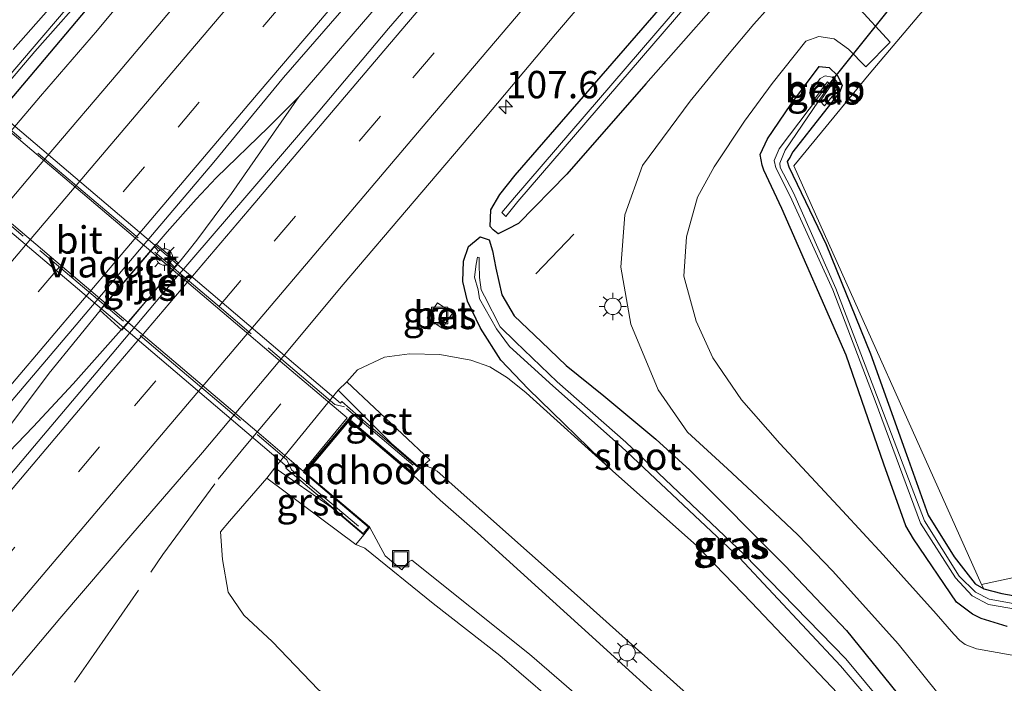
# Model space of a CAD drawing. Units: metres. Extents: x 160800 to 170002, y 393749 to 400000.
# Drawn here: x 162289 to 162379, y 399049 to 399109 of the extents above; entities that cross this region are included whole.
import ezdxf
from ezdxf.enums import TextEntityAlignment as Align

# ---------------------------------------------------------------- set-up
doc = ezdxf.new("R2010")
doc.units = ezdxf.units.M
doc.linetypes.add('IE-TERREINAFSCHEIDING', pattern=[10, 8, -2])
doc.linetypes.add('VW-3-9_STREEP', pattern=[12, 3, -9])
doc.layers.get('0').update_dxf_attribs({"lineweight": 25})
for name, color, linetype, lineweight in [('B-ME-AM-KILOMETR-S-B1', 7, 'Continuous', 18), ('B-ME-BV-GELEIDECONSTRUCTIE-GELEIDERAIL-L-B1', 213, 'BV-GELEIDERAIL', 18), ('B-ME-GW-KRUINLIJN-L-B1', 93, 'Continuous', 18), ('B-ME-GW-TEENLIJN-L-B1', 93, 'Continuous', 18), ('B-ME-IE-GRASLAND-GV-B6', 93, 'Continuous', 18), ('B-ME-IE-GRONDWERKLIJN-GROND_INGERICHT-GV-B6', 253, 'Continuous', 18), ('B-ME-IE-INRICHTINGSELEMENT-S-B1', 253, 'Continuous', 18), ('B-ME-IE-MEUBILAIR_WEGMEUBILAIR-LICHTMAST-S-B1', 8, 'Continuous', 18), ('B-ME-IE-MEUBILAIR_WEGMEUBILAIR-LICHTMAST-S-B2', 8, 'Continuous', 18), ('B-ME-IE-TERREINAFSCHEIDING-RASTERHEKWERK-L-B1', 8, 'IE-TERREINAFSCHEIDING', 18), ('B-ME-IE-TERREINAFSCHEIDING-RASTERHEKWERK-L-B2', 8, 'IE-TERREINAFSCHEIDING', 18), ('B-ME-KW-LANDHOOFD-GV-B6', 173, 'Continuous', 18), ('B-ME-KW-PIJLER-GV-B6', 173, 'Continuous', 18), ('B-ME-KW-VIADUCT-GV-B7', 173, 'Continuous', 18), ('B-ME-OB-BEKLEDING-GV-B6', 253, 'Continuous', 18), ('B-ME-OG-WATER-GV-B6', 153, 'Continuous', 18), ('B-ME-VH-VERH_SOORT-BETON-OVERIG-GV-B6', 8, 'IE-TERREINAFSCHEIDING-NATUURLIJK-HOUTWAL', 18), ('B-ME-VH-VERH_SOORT-BITUMEN-GV-B6', 8, 'IE-TERREINAFSCHEIDING-NATUURLIJK-HOUTWAL', 18), ('B-ME-VH-VERH_SOORT-BITUMEN-GV-B7', 8, 'Continuous', 18), ('B-ME-VH-VERH_SOORT-GV-B6', 8, 'Continuous', 18), ('B-ME-VW-MARKERING-39STREEP-015-L-B1', 255, 'VW-3-9_STREEP', 18), ('B-ME-VW-MARKERING-STREEP-015-L-B1', 7, 'Continuous', 18)]:
    doc.layers.add(name, color=color, linetype=linetype, lineweight=lineweight)
for name, color, linetype in [('B-ME-GW-INSTEEKWATERGANG-L-B1', 10, 'Continuous'), ('B-ME-IE-TERREINAFSCHEIDING-SCHRIKHEK-L-B1', 10, 'Continuous'), ('B-ME-KW-DUIKER-L-B1', 10, 'Continuous')]:
    doc.layers.add(name, color=color, linetype=linetype)
doc.styles.add('NLCS-ISO', font='NLCS-ISO.TTF')
doc.linetypes.add('BV-GELEIDERAIL', pattern='A,10,-3,[108,NLCS.SHX,S=1,R=0,X=0,Y=0],-3', length=16)
doc.linetypes.add('IE-TERREINAFSCHEIDING-NATUURLIJK-HOUTWAL', pattern='A,7,-1.5,[67,NLCS.SHX,S=0.75,R=45,X=0,Y=0],-1.5,7,-1.5,[70,NLCS.SHX,S=0.75,R=0,X=0,Y=0],-1.5', length=20)

# ---------------------------------------------------------------- blocks, each defined once
blk = doc.blocks.new('hecto')
for p, q in [((0, 0.625), (-0.625, 0)), ((0, -0.625), (0, 0.625)), ((-0.625, 0), (0.625, 0)), ((0.625, 0), (0, -0.625))]:
    blk.add_line(p, q)
blk = doc.blocks.new('lantaarnpaal')
for p, q in [((0, 0.75), (0, 1.25)), ((-0.75, 0), (-1.25, 0)), ((-0.884, 0.884), (-0.53, 0.53)), ((0.53, 0.53), (0.884, 0.884)), ((0.75, 0), (1.25, 0)), ((-0.53, -0.53), (-0.884, -0.884)), ((0, -0.75), (0, -1.25)), ((0.53, -0.53), (0.884, -0.884))]:
    blk.add_line(p, q)
blk.add_circle((0, 0), 0.75)
blk = doc.blocks.new('put')
for p, q in [((0.75, 0.75), (-0.75, 0.75)), ((-0.75, 0.75), (-0.75, -0.75)), ((0.75, -0.75), (0.75, 0.75)), ((-0.75, -0.75), (0.75, -0.75))]:
    blk.add_line(p, q)
blk.add_lwpolyline([(-0.625, 0.625), (0.625, 0.625), (0.625, -0.625), (-0.625, -0.625)], close=True)

msp = doc.modelspace()

# ---------------------------------------------------------------- linework, layer by layer
at = {"layer": 'B-ME-BV-GELEIDECONSTRUCTIE-GELEIDERAIL-L-B1'}
for p, q in [((162314.863, 399102.3, 12.208), (162312.081, 399099.532, 12.204)), ((162312.542, 399098.995, 12.254), (162314.863, 399102.3, 12.208)), ((162302.823, 399089.979, 12.253), (162297.104, 399083.27, 12.29)), ((162303.464, 399086.605, 12.263), (162299.108, 399081.552, 12.276))]:
    msp.add_line(p, q, dxfattribs=at)
for points in [[(162343.369, 399135.803, 12.28), (162333.023, 399123.601, 12.249), (162322.669, 399111.407, 12.235), (162314.863, 399102.3, 12.208)], [(162316.606, 399133.249, 11.007), (162311.717, 399126.993, 11.495), (162302.444, 399115.607, 11.733), (162296.474, 399108.409, 11.744), (162291.274, 399102.363, 11.733), (162282.632, 399092.234, 11.691), (162276.638, 399085.028, 11.727), (162269.742, 399076.937, 11.76), (162263.461, 399070.081, 11.411), (162256.585, 399062.662, 10.981)], [(162312.081, 399099.532, 12.204), (162307.314, 399094.899, 12.244), (162305.479, 399092.961, 12.22), (162302.823, 399089.979, 12.253)], [(162312.542, 399098.995, 12.254), (162308.691, 399093.476, 12.252), (162305.537, 399089.217, 12.254), (162304.707, 399088.172, 12.263), (162303.464, 399086.605, 12.263)], [(162284.493, 399066.974, 12.289), (162287.233, 399070.676, 12.284), (162292.056, 399077.07, 12.301), (162297.104, 399083.27, 12.29)], [(162285.035, 399066.479, 12.276), (162286.898, 399068.348, 12.281), (162290.589, 399072.164, 12.269), (162294.235, 399076.073, 12.256), (162299.108, 399081.552, 12.276)]]:
    msp.add_polyline3d(points, dxfattribs=at)
at = {"layer": 'B-ME-GW-INSTEEKWATERGANG-L-B1'}
for points in [[(162397.734, 399163.294, 11.536), (162391.095, 399155.369, 11.53), (162372.246, 399133.467, 11.449), (162355.94, 399114.173, 11.556), (162346.528, 399103.49, 11.48), (162339.336, 399095.249, 11.374), (162334.917, 399090.726, 11.23), (162333.917, 399090.228, 11.182), (162333.062, 399089.79, 11.665), (162332.581, 399090.141, 11.702), (162332.333, 399090.463, 11.561), (162332.373, 399091.993, 11.019), (162333.193, 399093.375, 11.043), (162334.609, 399095.15, 11.079), (162348.303, 399110.928, 11.014), (162351.668, 399114.463, 10.946), (162368.129, 399134.016, 10.998), (162382.273, 399151.336, 11.025), (162394.878, 399165.703, 11.046)], [(162288.761, 399106.625, 11.199), (162297.521, 399116.594, 11.144), (162298.591, 399116.935, 11.698), (162299.586, 399116.035, 11.646), (162299.239, 399114.831, 11.014), (162291.105, 399105.149, 10.989)], [(162291.105, 399105.149, 10.989), (162278.201, 399089.885, 10.937)], [(162379.52, 399053.896, 11.347), (162377.174, 399054.65, 11.399), (162376.354, 399055.031, 11.394), (162374.92, 399056.135, 11.379), (162370.972, 399061.916, 11.329), (162370.283, 399063.122, 11.354), (162368.27, 399068.74, 11.264), (162364.823, 399078.702, 11.004), (162358.962, 399092.104, 11.086), (162357.313, 399095.6, 11.185), (162357.156, 399096.064, 11.23), (162356.982, 399097.035, 11.305), (162357.655, 399098.463, 11.34), (162359.79, 399101.618, 11.4), (162362.367, 399105.079, 11.409), (162363.29, 399104.974, 11.279), (162364.046, 399104.248, 11.155), (162364.451, 399103.354, 10.986), (162364.236, 399102.703, 10.928), (162362.723, 399100.825, 10.88), (162359.971, 399097.291, 10.728), (162359.69, 399096.758, 10.734), (162359.439, 399096.386, 10.721), (162359.611, 399095.903, 10.721), (162363.005, 399088.804, 10.689), (162367.043, 399078.82, 10.67), (162370.346, 399069.623, 10.742), (162372.319, 399064.072, 10.752), (162374.685, 399060.289, 10.735), (162376.606, 399057.804, 10.694), (162377.39, 399057.363, 10.643), (162379.036, 399056.93, 10.669), (162392.382, 399054.596, 10.731)], [(162330.258, 399083.645, 10.975), (162329.827, 399085.43, 10.898), (162329.897, 399087.279, 10.921), (162330.341, 399088.634, 10.921), (162331.402, 399089.526, 11.745), (162332.221, 399089.242, 11.714), (162332.537, 399088.231, 11.176), (162332.826, 399086.656, 11.247), (162333.392, 399084.222, 11.287), (162334.519, 399082.29, 11.35), (162336.999, 399079.912, 11.426), (162339.27, 399077.758, 11.424), (162342.699, 399074.972, 11.53), (162347.454, 399071.013, 11.557), (162350.567, 399068.207, 11.59), (162359.259, 399059.469, 11.514), (162364.863, 399053.558, 11.487), (162370.647, 399046.388, 11.486)], [(162365.751, 399046.035, 11.632), (162356.186, 399056.095, 11.601), (162351.195, 399061.272, 11.584), (162343.496, 399068.13, 11.559), (162335.78, 399075.615, 11.329), (162333.295, 399078.236, 11.13), (162331.443, 399081.173, 11.015), (162330.258, 399083.645, 10.975)]]:
    msp.add_polyline3d(points, dxfattribs=at)
at = {"layer": 'B-ME-GW-KRUINLIJN-L-B1'}
for points in [[(162325.915, 399068.374, 17.018), (162326.495, 399068.545, 17.1), (162326.931, 399068.418, 17.11), (162327.49, 399068.105, 17.114), (162339.996, 399057.001, 16.868), (162353.762, 399044.66, 16.425), (162364.652, 399033.12, 15.947), (162373.521, 399021.907, 15.462), (162382.099, 399008.611, 14.985), (162388.935, 398995.335, 14.501), (162394.737, 398980.625, 14.007), (162400.074, 398964.488, 13.374), (162403.301, 398954.747, 12.922), (162408.092, 398938.566, 12.395), (162411.426, 398927.416, 12.117), (162412.81, 398921.186, 11.883)], [(162406.367, 398912.415, 11.726), (162405.081, 398918.006, 11.867), (162403.305, 398924.908, 12.117), (162398.674, 398939.516, 12.593), (162393.798, 398955.366, 13.086), (162388.559, 398971.429, 13.637), (162384.407, 398982.462, 13.986), (162380.507, 398991.516, 14.302), (162374.457, 399002.899, 14.731), (162368.241, 399013.055, 15.172), (162361.861, 399021.942, 15.583), (162353.824, 399031.174, 15.949), (162346.431, 399039.097, 16.348), (162339.928, 399045.467, 16.577), (162333.203, 399051.272, 16.768), (162327.129, 399056.011, 16.908), (162320.883, 399061.056, 17.098), (162320.068, 399061.41, 17.067)]]:
    msp.add_polyline3d(points, dxfattribs=at)
at = {"layer": 'B-ME-GW-TEENLIJN-L-B1'}
for points in [[(162319.245, 399076.27, 11.215), (162320.215, 399077.363, 11.088), (162322.663, 399078.508, 11.082), (162324.946, 399078.809, 11.151), (162327.728, 399078.757, 11.139), (162330.559, 399078.241, 11.117), (162332.302, 399077.624, 11.139), (162333.897, 399076.622, 11.264), (162335.598, 399075.25, 11.379), (162343.496, 399068.13, 11.559)], [(162311.93, 399067.463, 11.351), (162308.513, 399063.532, 11.027), (162307.69, 399062.559, 11.15), (162307.892, 399060.025, 11.127), (162308.409, 399057.052, 11.156), (162309.833, 399054.948, 11.183), (162312.417, 399052.545, 11.232), (162316.634, 399048.127, 11.174), (162321.606, 399044.765, 11.137), (162330.785, 399039.133, 11.105), (162338.533, 399031.838, 11.063), (162347.057, 399023.812, 11.063), (162353.584, 399018.217, 11.3), (162354.266, 399017.504, 11.3), (162356.368, 399015.703, 11.295)]]:
    msp.add_polyline3d(points, dxfattribs=at)
at = {"layer": 'B-ME-IE-GRASLAND-GV-B6'}
for points in [[(162383.092, 399150.018, 10.152), (162366.531, 399130.298, 10.215), (162349.895, 399110.947, 10.261), (162334.53, 399093.104, 10.285), (162333.381, 399091.746, 10.297), (162333.756, 399091.361, 10.299), (162334.858, 399092.729, 10.343), (162350.276, 399110.683, 10.285), (162366.992, 399129.795, 10.211), (162383.539, 399149.615, 10.167), (162396.254, 399164.542, 10.228)], [(162216.341, 398989.7513, 11.5499), (162222.8676, 398997.3284, 11.5407), (162229.3234, 399004.9656, 11.5247), (162235.7988, 399012.5857, 11.5215), (162242.2668, 399020.2118, 11.5151), (162248.7253, 399027.8466, 11.5285), (162255.1991, 399035.468, 11.5301), (162261.6946, 399043.0718, 11.5205), (162268.1977, 399050.6682, 11.5247), (162274.6757, 399058.286, 11.5173), (162281.1557, 399065.9051, 11.5285), (162287.7168, 399073.4527, 11.5029), (162294.1826, 399081.0814, 11.4885), (162300.6423, 399088.7148, 11.4789), (162307.1007, 399096.3493, 11.4949), (162313.4638, 399104.0648, 11.5366), (162320.0002, 399111.6319, 11.5157), (162326.4544, 399119.27, 11.5121), (162332.9317, 399126.8888, 11.5057), (162339.3193, 399134.5838, 11.5121), (162345.8772, 399142.1343, 11.4817), (162352.3485, 399149.7578, 11.4769), (162358.7661, 399157.427, 11.4977)], [(162391.095, 399155.369, 11.53), (162372.246, 399133.467, 11.449), (162355.94, 399114.173, 11.556), (162346.528, 399103.49, 11.48), (162339.336, 399095.249, 11.374), (162334.917, 399090.726, 11.23), (162333.917, 399090.228, 11.182), (162333.062, 399089.79, 11.665), (162332.581, 399090.141, 11.702), (162332.333, 399090.463, 11.561), (162332.373, 399091.993, 11.019), (162333.193, 399093.375, 11.043), (162334.609, 399095.15, 11.079), (162348.303, 399110.928, 11.014), (162351.668, 399114.463, 10.946), (162368.129, 399134.016, 10.998), (162382.273, 399151.336, 11.025)], [(162382.273, 399151.336, 11.025), (162368.129, 399134.016, 10.998), (162351.668, 399114.463, 10.946), (162348.303, 399110.928, 11.014), (162334.609, 399095.15, 11.079), (162333.193, 399093.375, 11.043), (162332.373, 399091.993, 11.019), (162332.333, 399090.463, 11.561), (162332.581, 399090.141, 11.702), (162333.062, 399089.79, 11.665), (162333.917, 399090.228, 11.182), (162334.917, 399090.726, 11.23), (162339.336, 399095.249, 11.374), (162346.528, 399103.49, 11.48), (162355.94, 399114.173, 11.556), (162372.246, 399133.467, 11.449), (162391.095, 399155.369, 11.53)], [(162361.8352, 399154.3284, 11.5161), (162355.3832, 399146.6881, 11.5385), (162348.9175, 399139.0602, 11.5401), (162342.4775, 399131.4096, 11.5449), (162335.993, 399123.7967, 11.5253), (162329.5689, 399116.1331, 11.5589), (162323.0519, 399108.5482, 11.5475), (162316.6136, 399100.8981, 11.5443), (162310.1124, 399093.2998, 11.5571), (162303.5922, 399085.718, 11.5187), (162297.1592, 399078.0616, 11.5411), (162290.697, 399070.43, 11.5379), (162284.2646, 399062.7709, 11.5523), (162277.7552, 399055.1788, 11.5551), (162271.3178, 399047.5268, 11.5489), (162264.8203, 399039.9276, 11.5441), (162258.3376, 399032.3132, 11.5473), (162251.8611, 399024.6937, 11.5195), (162245.3869, 399017.0725, 11.5211), (162238.9146, 399009.4475, 11.5261), (162232.4132, 399001.8491, 11.4909), (162225.9517, 398994.2171, 11.5053)], [(162241.2233, 398993.6739, 11.2523), (162247.7177, 399001.2803, 11.256), (162254.1814, 399008.9107, 11.2441), (162260.6615, 399016.5267, 11.257), (162267.1535, 399024.1332, 11.2551), (162273.6193, 399031.7545, 11.2559), (162280.0955, 399039.375, 11.2516), (162286.5849, 399046.9828, 11.2449), (162293.0103, 399054.6454, 11.2518), (162299.5193, 399062.2382, 11.2361), (162306.0502, 399069.8148, 11.2545), (162312.4905, 399077.4648, 11.1849), (162318.8885, 399085.1506, 11.2438), (162325.3765, 399092.7602, 11.259), (162331.8562, 399100.3768, 11.2522), (162338.2823, 399108.0388, 11.2629), (162344.7733, 399115.6459, 11.2613), (162351.2301, 399123.2819, 11.2645), (162357.7143, 399130.8953, 11.2333), (162364.1666, 399138.5354, 11.2317), (162370.6204, 399146.1739, 11.2493), (162377.0632, 399153.8217, 11.2525)], [(162409.069, 399153.73, 11.576), (162382.245, 399122.499, 11.315), (162366.929, 399104.363, 11.075), (162360.046, 399095.996, 10.756), (162377.191, 399057.735, 10.734)], [(162337.1395, 399150.2769, 11.2099), (162330.6497, 399142.669, 11.2083), (162324.2453, 399134.9885, 11.2259), (162317.7821, 399127.3577, 11.2431), (162311.3089, 399119.7353, 11.2528), (162304.7876, 399112.1538, 11.2335), (162298.3609, 399104.4926, 11.2576), (162291.8579, 399096.8955, 11.2427), (162285.4177, 399089.2452, 11.2267), (162279.0063, 399081.5705, 11.2655), (162272.4941, 399073.9817, 11.2399), (162266.0412, 399066.3422, 11.2383), (162259.5936, 399058.6981, 11.2479), (162253.0931, 399051.099, 11.2367), (162246.5833, 399043.5081, 11.2319), (162240.1548, 399035.8479, 11.2271), (162233.6658, 399028.239, 11.2303), (162227.1978, 399020.6125, 11.2367), (162220.7253, 399012.99, 11.2349), (162214.239, 399005.379, 11.2413), (162207.7416, 398997.7768, 11.2171), (162201.2577, 398990.1637, 11.2251)], [(162380.77, 399137.852, 11.69), (162372.682, 399128.32, 11.716), (162364.544, 399118.667, 11.688), (162357.702, 399110.41, 11.696), (162356.407, 399108.946, 11.681), (162354.002, 399106.086, 11.682), (162350.579, 399101.909, 11.674), (162346.241, 399096.017, 11.649), (162344.614, 399091.51, 11.666), (162344.255, 399086.744, 11.681), (162345.161, 399081.541, 11.679), (162347.651, 399075.541, 11.697), (162350.352, 399071.656, 11.691), (162353.988, 399068.305, 11.674), (162356.71, 399065.801, 11.681), (162360.432, 399062.279, 11.653), (162363.579, 399059.003, 11.641), (162366.355, 399055.909, 11.621), (162369.592, 399052.325, 11.626), (162373.21, 399047.807, 11.636), (162376.389, 399043.549, 11.645), (162378.9, 399040.195, 11.668), (162381.832, 399035.986, 11.679)], [(162288.761, 399106.625, 11.199), (162297.521, 399116.594, 11.144), (162298.591, 399116.935, 11.698), (162299.586, 399116.035, 11.646)], [(162291.105, 399105.149, 10.989), (162299.239, 399114.831, 11.014), (162299.586, 399116.035, 11.646), (162298.591, 399116.935, 11.698), (162297.521, 399116.594, 11.144), (162288.761, 399106.625, 11.199)], [(162299.586, 399116.035, 11.646), (162299.239, 399114.831, 11.014), (162291.105, 399105.149, 10.989), (162278.201, 399089.885, 10.937)], [(162298.241, 399115.303, 10.461), (162298.143, 399115.385, 10.475), (162295.827, 399112.949, 10.446), (162290.498, 399106.698, 10.416), (162273.848, 399087.174, 10.333)], [(162274.083, 399086.86, 10.335), (162290.751, 399106.448, 10.426), (162296.204, 399112.643, 10.424), (162298.241, 399115.303, 10.461)], [(162379.975, 399051.292, 11.583), (162376.741, 399051.885, 11.601), (162375.697, 399052.266, 11.637), (162375.202, 399052.638, 11.644), (162374.652, 399053.222, 11.641), (162373.041, 399055.058, 11.644), (162368.219, 399060.452, 11.651), (162364.5, 399064.478, 11.646), (162358.789, 399070.628, 11.674), (162355.265, 399074.615, 11.675), (162352.652, 399078.444, 11.656), (162351.138, 399081.793, 11.665), (162350.007, 399085.916, 11.669), (162350.254, 399089.512, 11.671), (162351.26, 399093.13, 11.669), (162352.786, 399095.913, 11.651), (162355.562, 399100.092, 11.663), (162358.086, 399103.536, 11.663), (162361.14, 399107.399, 11.687), (162362.331, 399107.819, 11.655), (162363.747, 399107.609, 11.579), (162365.032, 399106.652, 11.486), (162366.62, 399105.033, 11.259), (162368.846, 399107.285, 11.333), (162365.78, 399110.663, 11.604)], [(162278.201, 399089.885, 10.937), (162291.105, 399105.149, 10.989)], [(162377.191, 399057.735, 10.734), (162377.39, 399057.363, 10.643), (162376.606, 399057.804, 10.694), (162374.685, 399060.289, 10.735), (162372.319, 399064.072, 10.752), (162370.346, 399069.623, 10.742), (162367.043, 399078.82, 10.67), (162363.005, 399088.804, 10.689), (162359.611, 399095.903, 10.721), (162359.439, 399096.386, 10.721), (162359.69, 399096.758, 10.734), (162359.971, 399097.291, 10.728), (162362.723, 399100.825, 10.88), (162364.236, 399102.703, 10.928), (162364.451, 399103.354, 10.986), (162364.046, 399104.248, 11.155), (162363.29, 399104.974, 11.279), (162362.367, 399105.079, 11.409), (162359.79, 399101.618, 11.4), (162357.655, 399098.463, 11.34), (162356.982, 399097.035, 11.305), (162357.156, 399096.064, 11.23), (162357.313, 399095.6, 11.185), (162358.962, 399092.104, 11.086), (162364.823, 399078.702, 11.004), (162368.27, 399068.74, 11.264), (162370.283, 399063.122, 11.354), (162370.972, 399061.916, 11.329), (162374.92, 399056.135, 11.379), (162376.354, 399055.031, 11.394), (162377.174, 399054.65, 11.399), (162379.52, 399053.896, 11.347)], [(162379.52, 399053.896, 11.347), (162377.174, 399054.65, 11.399), (162376.354, 399055.031, 11.394), (162374.92, 399056.135, 11.379), (162370.972, 399061.916, 11.329), (162370.283, 399063.122, 11.354), (162368.27, 399068.74, 11.264), (162364.823, 399078.702, 11.004), (162358.962, 399092.104, 11.086), (162357.313, 399095.6, 11.185), (162357.156, 399096.064, 11.23), (162356.982, 399097.035, 11.305), (162357.655, 399098.463, 11.34), (162359.79, 399101.618, 11.4), (162362.367, 399105.079, 11.409), (162363.29, 399104.974, 11.279), (162364.046, 399104.248, 11.155)], [(162364.046, 399104.248, 11.155), (162364.451, 399103.354, 10.986), (162364.236, 399102.703, 10.928), (162362.723, 399100.825, 10.88), (162359.971, 399097.291, 10.728), (162359.69, 399096.758, 10.734), (162359.439, 399096.386, 10.721), (162359.611, 399095.903, 10.721), (162363.005, 399088.804, 10.689), (162367.043, 399078.82, 10.67), (162370.346, 399069.623, 10.742), (162372.319, 399064.072, 10.752), (162374.685, 399060.289, 10.735), (162376.606, 399057.804, 10.694), (162377.39, 399057.363, 10.643), (162379.036, 399056.93, 10.669), (162392.382, 399054.596, 10.731)], [(162361.498, 399102.672, 10.878), (162362.003, 399102.176, 10.292), (162363.123, 399103.688, 10.413), (162363.462, 399103.368, 10.328), (162362.449, 399101.896, 10.274), (162362.852, 399101.471, 10.757), (162363.715, 399102.529, 10.854), (162364.08, 399103.176, 10.869), (162363.964, 399103.697, 10.915), (162363.568, 399104.108, 10.922), (162362.928, 399104.209, 10.934), (162362.442, 399103.982, 10.973), (162361.498, 399102.672, 10.878)], [(162390.784, 399054.062, 10.192), (162377.885, 399056.406, 10.18), (162376.655, 399057.052, 10.205), (162375.141, 399058.495, 10.126), (162371.984, 399063.565, 10.208), (162367.762, 399074.675, 10.136), (162363.885, 399084.807, 10.058), (162360.023, 399093.525, 10.099), (162358.817, 399095.842, 10.131), (162358.781, 399096.241, 10.178), (162359.247, 399097.427, 10.165), (162363.351, 399103.425, 10.297), (162363.256, 399103.544, 10.311), (162358.718, 399097.565, 10.159), (162358.242, 399096.475, 10.186), (162358.407, 399095.832, 10.134), (162359.717, 399093.235, 10.09), (162363.619, 399084.67, 10.059), (162367.471, 399074.536, 10.124), (162371.606, 399063.346, 10.25), (162374.809, 399058.366, 10.203), (162376.334, 399056.709, 10.278), (162377.842, 399055.914, 10.204), (162390.741, 399053.711, 10.208)], [(162370.647, 399046.388, 11.486), (162364.863, 399053.558, 11.487), (162359.259, 399059.469, 11.514), (162350.567, 399068.207, 11.59), (162347.454, 399071.013, 11.557), (162342.699, 399074.972, 11.53), (162339.27, 399077.758, 11.424), (162336.999, 399079.912, 11.426), (162334.519, 399082.29, 11.35), (162333.392, 399084.222, 11.287), (162332.826, 399086.656, 11.247), (162332.537, 399088.231, 11.176), (162332.221, 399089.242, 11.714), (162331.402, 399089.526, 11.745), (162330.341, 399088.634, 10.921), (162329.897, 399087.279, 10.921), (162329.827, 399085.43, 10.898), (162330.258, 399083.645, 10.975), (162331.443, 399081.173, 11.015), (162333.295, 399078.236, 11.13), (162335.78, 399075.615, 11.329), (162343.496, 399068.13, 11.559), (162335.598, 399075.25, 11.379), (162333.897, 399076.622, 11.264), (162332.302, 399077.624, 11.139), (162330.559, 399078.241, 11.117), (162327.728, 399078.757, 11.139), (162324.946, 399078.809, 11.151), (162322.663, 399078.508, 11.082), (162320.215, 399077.363, 11.088), (162319.245, 399076.27, 11.215)], [(162343.496, 399068.13, 11.559), (162335.78, 399075.615, 11.329), (162333.295, 399078.236, 11.13), (162331.443, 399081.173, 11.015), (162330.258, 399083.645, 10.975), (162329.827, 399085.43, 10.898), (162329.897, 399087.279, 10.921), (162330.341, 399088.634, 10.921), (162331.402, 399089.526, 11.745), (162332.221, 399089.242, 11.714), (162332.537, 399088.231, 11.176), (162332.826, 399086.656, 11.247), (162333.392, 399084.222, 11.287), (162334.519, 399082.29, 11.35), (162336.999, 399079.912, 11.426), (162339.27, 399077.758, 11.424), (162342.699, 399074.972, 11.53), (162347.454, 399071.013, 11.557), (162350.567, 399068.207, 11.59), (162359.259, 399059.469, 11.514), (162364.863, 399053.558, 11.487), (162370.647, 399046.388, 11.486)], [(162296.677, 399082.799, 11.608), (162298.691, 399080.988, 11.605), (162303.843, 399087.144, 11.658), (162301.826, 399088.853, 11.6), (162296.677, 399082.799, 11.608)], [(162375.876, 399037.613, 10.853), (162364.798, 399050.948, 10.403), (162355.526, 399060.498, 10.281), (162344.724, 399070.755, 10.379), (162338.452, 399076.277, 10.42), (162334.627, 399079.91, 10.33), (162333.246, 399081.303, 10.291), (162331.792, 399084.098, 10.276), (162331.498, 399084.685, 10.271), (162331.345, 399085.807, 10.264), (162331.309, 399087.005, 10.324), (162331.323, 399087.615, 10.421), (162331.174, 399087.669, 10.439), (162331.041, 399087.024, 10.321), (162330.886, 399085.822, 10.236), (162331.225, 399084.682, 10.256), (162331.356, 399083.848, 10.297), (162332.887, 399081.105, 10.296), (162334.095, 399079.481, 10.296), (162338.039, 399075.896, 10.419), (162344.315, 399070.317, 10.396), (162355.087, 399060.187, 10.262), (162364.327, 399050.312, 10.357), (162375.387, 399037.298, 10.824)], [(162326.558, 399082.106, 11.068), (162327.938, 399081.166, 11.068), (162328.878, 399082.546, 11.068), (162327.498, 399083.486, 11.068), (162326.558, 399082.106, 11.068)], [(162382.099, 399008.611, 14.985), (162373.521, 399021.907, 15.462), (162364.652, 399033.12, 15.947), (162353.762, 399044.66, 16.425), (162339.996, 399057.001, 16.868), (162327.49, 399068.105, 17.114), (162326.931, 399068.418, 17.11), (162326.495, 399068.545, 17.1), (162325.915, 399068.374, 17.018), (162326.824, 399069.142, 16.83), (162319.245, 399076.27, 11.215), (162320.215, 399077.363, 11.088), (162322.663, 399078.508, 11.082), (162324.946, 399078.809, 11.151), (162327.728, 399078.757, 11.139), (162330.559, 399078.241, 11.117), (162332.302, 399077.624, 11.139), (162333.897, 399076.622, 11.264), (162335.598, 399075.25, 11.379), (162343.496, 399068.13, 11.559)], [(162319.245, 399076.27, 11.215), (162318.433, 399075.492, 11.037), (162312.655, 399068.411, 11.247), (162311.93, 399067.463, 11.351), (162308.513, 399063.532, 11.027), (162307.69, 399062.559, 11.15), (162307.892, 399060.025, 11.127), (162308.409, 399057.052, 11.156), (162309.833, 399054.948, 11.183), (162312.417, 399052.545, 11.232), (162316.634, 399048.127, 11.174)], [(162339.928, 399045.467, 16.577), (162333.203, 399051.272, 16.768), (162327.129, 399056.011, 16.908), (162320.883, 399061.056, 17.098), (162320.068, 399061.41, 17.067), (162320.775, 399062.276, 17.066), (162321.295, 399062.964, 17.18), (162315.391, 399067.936, 17.27), (162319.443, 399072.78, 17.389), (162325.308, 399067.76, 17.26), (162325.915, 399068.374, 17.018), (162326.495, 399068.545, 17.1), (162326.931, 399068.418, 17.11), (162327.49, 399068.105, 17.114), (162339.996, 399057.001, 16.868), (162353.762, 399044.66, 16.425)], [(162380.635, 399007.034, 15.085), (162374.225, 399017.423, 15.462), (162366.338, 399027.915, 15.936), (162357.845, 399037.563, 16.349), (162350.973, 399044.485, 16.597), (162340.652, 399053.862, 16.926), (162331.162, 399062.47, 17.109), (162327.769, 399065.465, 17.179), (162325.285, 399067.742, 17.26), (162319.449, 399072.706, 17.389), (162315.462, 399067.944, 17.27), (162321.313, 399063.003, 17.18), (162322.722, 399060.357, 17.127), (162324.241, 399059.1, 17.093), (162324.824, 399059.785, 17.093), (162325.167, 399059.982, 17.098), (162335.909, 399051.378, 16.841), (162343.338, 399044.951, 16.648), (162351.048, 399037.381, 16.356), (162359.507, 399027.918, 15.934), (162367.271, 399018.353, 15.494), (162374.142, 399008.066, 15.062), (162379.894, 398997.556, 14.696)], [(162343.496, 399068.13, 11.559), (162351.195, 399061.272, 11.584), (162356.186, 399056.095, 11.601), (162365.751, 399046.035, 11.632), (162370.125, 399040.528, 11.648), (162377.065, 399030.596, 11.751), (162381.781, 399023.232, 11.629)], [(162365.751, 399046.035, 11.632), (162356.186, 399056.095, 11.601), (162351.195, 399061.272, 11.584), (162343.496, 399068.13, 11.559)], [(162316.634, 399048.127, 11.174), (162312.417, 399052.545, 11.232), (162309.833, 399054.948, 11.183), (162308.409, 399057.052, 11.156), (162307.892, 399060.025, 11.127), (162307.69, 399062.559, 11.15), (162308.513, 399063.532, 11.027), (162311.93, 399067.463, 11.351), (162320.068, 399061.41, 17.067), (162320.883, 399061.056, 17.098), (162327.129, 399056.011, 16.908), (162333.203, 399051.272, 16.768), (162339.928, 399045.467, 16.577)]]:
    msp.add_polyline3d(points, dxfattribs=at)
at = {"layer": 'B-ME-IE-GRONDWERKLIJN-GROND_INGERICHT-GV-B6'}
for points in [[(162377.191, 399057.735, 10.734), (162360.046, 399095.996, 10.756), (162366.929, 399104.363, 11.075), (162382.245, 399122.499, 11.315), (162409.069, 399153.73, 11.576), (162449.986, 399119.211, 11.234), (162429.664, 399095.513, 11.224), (162391.116, 399060.773, 10.827), (162377.191, 399057.735, 10.734)], [(162377.191, 399057.735, 10.734), (162391.116, 399060.773, 10.827), (162429.664, 399095.513, 11.224), (162449.986, 399119.211, 11.234), (162489.195, 399086.133, 10.691), (162470.135, 399044.885, 10.622), (162431.307, 399049.296, 10.625), (162392.382, 399054.596, 10.731), (162379.036, 399056.93, 10.669), (162377.39, 399057.363, 10.643), (162377.191, 399057.735, 10.734)]]:
    msp.add_polyline3d(points, dxfattribs=at)
at = {"layer": 'B-ME-IE-TERREINAFSCHEIDING-RASTERHEKWERK-L-B1'}
msp.add_polyline3d([(162212.993, 398953.177, 10.99), (162221.276, 398962.822, 10.986), (162229.44, 398972.648, 11.181), (162237.373, 398981.783, 11.044), (162245.559, 398991.405, 10.992), (162253.677, 399000.659, 11.075), (162262.065, 399010.284, 11.082), (162270.391, 399019.816, 11.099), (162278.974, 399029.479, 11.054), (162287.101, 399038.857, 11.033), (162288.016, 399039.916, 11.021), (162288.635, 399040.628, 11.018), (162295.652, 399050.66, 11.049), (162302.442, 399060.498, 11.103), (162307.473, 399067.377, 11.125), (162310.014, 399070.438, 11.169), (162313.195, 399074.269, 11.169)], dxfattribs=at)
at = {"layer": 'B-ME-IE-TERREINAFSCHEIDING-RASTERHEKWERK-L-B2'}
for points in [[(162325.297, 399068.648, 17.484), (162319.034, 399073.981, 17.568), (162318.144, 399074.206, 17.562), (162307.802, 399082.951, 17.676), (162297.122, 399091.981, 17.673), (162284.916, 399102.343, 17.542), (162278.16, 399108.074, 17.441), (162277.804, 399108.984, 17.435), (162271.516, 399114.264, 17.309)], [(162266.631, 399108.563, 17.17), (162272.865, 399103.245, 17.304), (162273.779, 399103.066, 17.312), (162283.59, 399094.741, 17.48), (162292.729, 399086.973, 17.558), (162303.41, 399077.917, 17.56), (162313.748, 399069.151, 17.444), (162314.172, 399068.239, 17.444), (162320.431, 399062.953, 17.361)]]:
    msp.add_polyline3d(points, dxfattribs=at)
at = {"layer": 'B-ME-IE-TERREINAFSCHEIDING-SCHRIKHEK-L-B1'}
msp.add_line((162336.482, 399086.12, 11.368), (162339.958, 399089.759, 11.443), dxfattribs=at)
at = {"layer": 'B-ME-KW-DUIKER-L-B1'}
msp.add_line((162363.331, 399103.53, 10.282), (162369.432, 399111.123, 10.335), dxfattribs=at)
at = {"layer": 'B-ME-KW-LANDHOOFD-GV-B6'}
msp.add_polyline3d([(162325.915, 399068.374, 17.018), (162325.308, 399067.76, 17.26), (162319.443, 399072.78, 17.389), (162315.391, 399067.936, 17.27), (162321.295, 399062.964, 17.18), (162320.775, 399062.276, 17.066), (162317.806, 399064.821, 15.079), (162312.655, 399068.411, 11.247), (162318.433, 399075.492, 11.037), (162323.31, 399070.633, 15.115), (162325.915, 399068.374, 17.018)], dxfattribs=at)
at = {"layer": 'B-ME-KW-PIJLER-GV-B6'}
msp.add_polyline3d([(162303.843, 399087.144, 11.658), (162298.691, 399080.988, 11.605), (162296.677, 399082.799, 11.608), (162301.826, 399088.853, 11.6), (162303.843, 399087.144, 11.658)], dxfattribs=at)
at = {"layer": 'B-ME-KW-VIADUCT-GV-B7'}
for points in [[(162278.174, 399108.719, 17.413), (162302.725, 399087.864, 17.629), (162318.661, 399074.317, 17.536), (162318.777, 399074.465, 17.537), (162320.311, 399073.136, 17.52), (162325.787, 399068.406, 17.427), (162325.334, 399067.878, 17.416), (162319.577, 399072.761, 17.501), (162319.378, 399072.867, 17.338), (162315.288, 399067.982, 17.238)], [(162315.288, 399067.982, 17.238), (162315.461, 399067.849, 17.387), (162321.214, 399062.989, 17.283), (162320.712, 399062.409, 17.315), (162313.677, 399068.369, 17.411), (162313.795, 399068.503, 17.409), (162297.834, 399082.069, 17.371), (162273.256, 399102.889, 17.285)]]:
    msp.add_polyline3d(points, dxfattribs=at)
at = {"layer": 'B-ME-OB-BEKLEDING-GV-B6'}
msp.add_polyline3d([(162361.498, 399102.672, 10.878), (162362.442, 399103.982, 10.973), (162362.928, 399104.209, 10.934), (162363.568, 399104.108, 10.922), (162363.964, 399103.697, 10.915), (162364.08, 399103.176, 10.869), (162363.715, 399102.529, 10.854), (162362.852, 399101.471, 10.757), (162362.449, 399101.896, 10.274), (162363.462, 399103.368, 10.328), (162363.123, 399103.688, 10.413), (162362.003, 399102.176, 10.292), (162361.498, 399102.672, 10.878)], dxfattribs=at)
at = {"layer": 'B-ME-OG-WATER-GV-B6'}
for points in [[(162396.254, 399164.542, 10.228), (162383.539, 399149.615, 10.167), (162366.992, 399129.795, 10.211), (162350.276, 399110.683, 10.285), (162334.858, 399092.729, 10.343), (162333.756, 399091.361, 10.299), (162333.381, 399091.746, 10.297), (162334.53, 399093.104, 10.285), (162349.895, 399110.947, 10.261), (162366.531, 399130.298, 10.215), (162383.092, 399150.018, 10.152), (162395.841, 399164.891, 10.216), (162396.254, 399164.542, 10.228)], [(162295.827, 399112.949, 10.446), (162298.143, 399115.385, 10.475), (162298.241, 399115.303, 10.461), (162296.204, 399112.643, 10.424), (162290.751, 399106.448, 10.426), (162274.083, 399086.86, 10.335)], [(162273.848, 399087.174, 10.333), (162290.498, 399106.698, 10.416), (162295.827, 399112.949, 10.446)], [(162390.741, 399053.711, 10.208), (162377.842, 399055.914, 10.204), (162376.334, 399056.709, 10.278), (162374.809, 399058.366, 10.203), (162371.606, 399063.346, 10.25), (162367.471, 399074.536, 10.124), (162363.619, 399084.67, 10.059), (162359.717, 399093.235, 10.09), (162358.407, 399095.832, 10.134), (162358.242, 399096.475, 10.186), (162358.718, 399097.565, 10.159), (162363.256, 399103.544, 10.311), (162363.351, 399103.425, 10.297), (162359.247, 399097.427, 10.165), (162358.781, 399096.241, 10.178), (162358.817, 399095.842, 10.131), (162360.023, 399093.525, 10.099), (162363.885, 399084.807, 10.058), (162367.762, 399074.675, 10.136), (162371.984, 399063.565, 10.208), (162375.141, 399058.495, 10.126), (162376.655, 399057.052, 10.205), (162377.885, 399056.406, 10.18), (162390.784, 399054.062, 10.192)], [(162375.387, 399037.298, 10.824), (162364.327, 399050.312, 10.357), (162355.087, 399060.187, 10.262), (162344.315, 399070.317, 10.396), (162338.039, 399075.896, 10.419), (162334.095, 399079.481, 10.296), (162332.887, 399081.105, 10.296), (162331.356, 399083.848, 10.297), (162331.225, 399084.682, 10.256), (162330.886, 399085.822, 10.236), (162331.041, 399087.024, 10.321), (162331.174, 399087.669, 10.439), (162331.323, 399087.615, 10.421), (162331.309, 399087.005, 10.324), (162331.345, 399085.807, 10.264), (162331.498, 399084.685, 10.271), (162331.792, 399084.098, 10.276), (162333.246, 399081.303, 10.291), (162334.627, 399079.91, 10.33), (162338.452, 399076.277, 10.42), (162344.724, 399070.755, 10.379), (162355.526, 399060.498, 10.281), (162364.798, 399050.948, 10.403), (162375.876, 399037.613, 10.853)]]:
    msp.add_polyline3d(points, dxfattribs=at)
at = {"layer": 'B-ME-VH-VERH_SOORT-BETON-OVERIG-GV-B6'}
msp.add_polyline3d([(162328.878, 399082.546, 11.068), (162327.938, 399081.166, 11.068), (162326.558, 399082.106, 11.068), (162327.498, 399083.486, 11.068), (162328.878, 399082.546, 11.068)], dxfattribs=at)
at = {"layer": 'B-ME-VH-VERH_SOORT-BITUMEN-GV-B6'}
for points in [[(162358.7661, 399157.427, 11.4977), (162352.3485, 399149.7578, 11.4769), (162345.8772, 399142.1343, 11.4817), (162339.3193, 399134.5838, 11.5121), (162332.9317, 399126.8888, 11.5057), (162326.4544, 399119.27, 11.5121), (162320.0002, 399111.6319, 11.5157), (162313.4638, 399104.0648, 11.5366), (162307.1007, 399096.3493, 11.4949), (162300.6423, 399088.7148, 11.4789), (162294.1826, 399081.0814, 11.4885), (162287.7168, 399073.4527, 11.5029), (162281.1557, 399065.9051, 11.5285), (162274.6757, 399058.286, 11.5173), (162268.1977, 399050.6682, 11.5247), (162261.6946, 399043.0718, 11.5205), (162255.1991, 399035.468, 11.5301), (162248.7253, 399027.8466, 11.5285), (162242.2668, 399020.2118, 11.5151), (162235.7988, 399012.5857, 11.5215), (162229.3234, 399004.9656, 11.5247), (162222.8676, 398997.3284, 11.5407), (162216.341, 398989.7513, 11.5499)], [(162225.9517, 398994.2171, 11.5053), (162232.4132, 399001.8491, 11.4909), (162238.9146, 399009.4475, 11.5261), (162245.3869, 399017.0725, 11.5211), (162251.8611, 399024.6937, 11.5195), (162258.3376, 399032.3132, 11.5473), (162264.8203, 399039.9276, 11.5441), (162271.3178, 399047.5268, 11.5489), (162277.7552, 399055.1788, 11.5551), (162284.2646, 399062.7709, 11.5523), (162290.697, 399070.43, 11.5379), (162297.1592, 399078.0616, 11.5411), (162303.5922, 399085.718, 11.5187), (162310.1124, 399093.2998, 11.5571), (162316.6136, 399100.8981, 11.5443), (162323.0519, 399108.5482, 11.5475), (162329.5689, 399116.1331, 11.5589), (162335.993, 399123.7967, 11.5253), (162342.4775, 399131.4096, 11.5449), (162348.9175, 399139.0602, 11.5401), (162355.3832, 399146.6881, 11.5385), (162361.8352, 399154.3284, 11.5161)], [(162377.0632, 399153.8217, 11.2525), (162370.6204, 399146.1739, 11.2493), (162364.1666, 399138.5354, 11.2317), (162357.7143, 399130.8953, 11.2333), (162351.2301, 399123.2819, 11.2645), (162344.7733, 399115.6459, 11.2613), (162338.2823, 399108.0388, 11.2629), (162331.8562, 399100.3768, 11.2522), (162325.3765, 399092.7602, 11.259), (162318.8885, 399085.1506, 11.2438), (162312.4905, 399077.4648, 11.1849), (162306.0502, 399069.8148, 11.2545), (162299.5193, 399062.2382, 11.2361), (162293.0103, 399054.6454, 11.2518), (162286.5849, 399046.9828, 11.2449), (162280.0955, 399039.375, 11.2516), (162273.6193, 399031.7545, 11.2559), (162267.1535, 399024.1332, 11.2551), (162260.6615, 399016.5267, 11.257), (162254.1814, 399008.9107, 11.2441), (162247.7177, 399001.2803, 11.256), (162241.2233, 398993.6739, 11.2523)], [(162201.2577, 398990.1637, 11.2251), (162207.7416, 398997.7768, 11.2171), (162214.239, 399005.379, 11.2413), (162220.7253, 399012.99, 11.2349), (162227.1978, 399020.6125, 11.2367), (162233.6658, 399028.239, 11.2303), (162240.1548, 399035.8479, 11.2271), (162246.5833, 399043.5081, 11.2319), (162253.0931, 399051.099, 11.2367), (162259.5936, 399058.6981, 11.2479), (162266.0412, 399066.3422, 11.2383), (162272.4941, 399073.9817, 11.2399), (162279.0063, 399081.5705, 11.2655), (162285.4177, 399089.2452, 11.2267), (162291.8579, 399096.8955, 11.2427), (162298.3609, 399104.4926, 11.2576), (162304.7876, 399112.1538, 11.2335), (162311.3089, 399119.7353, 11.2528), (162317.7821, 399127.3577, 11.2431), (162324.2453, 399134.9885, 11.2259), (162330.6497, 399142.669, 11.2083), (162337.1395, 399150.2769, 11.2099)], [(162381.832, 399035.986, 11.679), (162378.9, 399040.195, 11.668), (162376.389, 399043.549, 11.645), (162373.21, 399047.807, 11.636), (162369.592, 399052.325, 11.626), (162366.355, 399055.909, 11.621), (162363.579, 399059.003, 11.641), (162360.432, 399062.279, 11.653), (162356.71, 399065.801, 11.681), (162353.988, 399068.305, 11.674), (162350.352, 399071.656, 11.691), (162347.651, 399075.541, 11.697), (162345.161, 399081.541, 11.679), (162344.255, 399086.744, 11.681), (162344.614, 399091.51, 11.666), (162346.241, 399096.017, 11.649), (162350.579, 399101.909, 11.674), (162354.002, 399106.086, 11.682), (162356.407, 399108.946, 11.681), (162357.702, 399110.41, 11.696), (162364.544, 399118.667, 11.688), (162372.682, 399128.32, 11.716), (162380.77, 399137.852, 11.69)], [(162365.78, 399110.663, 11.604), (162368.846, 399107.285, 11.333), (162366.62, 399105.033, 11.259), (162365.032, 399106.652, 11.486), (162363.747, 399107.609, 11.579), (162362.331, 399107.819, 11.655), (162361.14, 399107.399, 11.687), (162358.086, 399103.536, 11.663), (162355.562, 399100.092, 11.663), (162352.786, 399095.913, 11.651), (162351.26, 399093.13, 11.669), (162350.254, 399089.512, 11.671), (162350.007, 399085.916, 11.669), (162351.138, 399081.793, 11.665), (162352.652, 399078.444, 11.656), (162355.265, 399074.615, 11.675), (162358.789, 399070.628, 11.674), (162364.5, 399064.478, 11.646), (162368.219, 399060.452, 11.651), (162373.041, 399055.058, 11.644), (162374.652, 399053.222, 11.641), (162375.202, 399052.638, 11.644), (162375.697, 399052.266, 11.637), (162376.741, 399051.885, 11.601), (162379.975, 399051.292, 11.583)], [(162379.894, 398997.556, 14.696), (162374.142, 399008.066, 15.062), (162367.271, 399018.353, 15.494), (162359.507, 399027.918, 15.934), (162351.048, 399037.381, 16.356), (162343.338, 399044.951, 16.648), (162335.909, 399051.378, 16.841), (162325.167, 399059.982, 17.098), (162324.824, 399059.785, 17.093), (162324.241, 399059.1, 17.093), (162322.722, 399060.357, 17.127), (162321.313, 399063.003, 17.18), (162315.462, 399067.944, 17.27), (162319.449, 399072.706, 17.389), (162325.285, 399067.742, 17.26), (162327.769, 399065.465, 17.179), (162331.162, 399062.47, 17.109), (162340.652, 399053.862, 16.926), (162350.973, 399044.485, 16.597), (162357.845, 399037.563, 16.349), (162366.338, 399027.915, 15.936), (162374.225, 399017.423, 15.462), (162380.635, 399007.034, 15.085)]]:
    msp.add_polyline3d(points, dxfattribs=at)
at = {"layer": 'B-ME-VH-VERH_SOORT-BITUMEN-GV-B7'}
msp.add_polyline3d([(162272.637, 399104.203, 17.091), (162276.692, 399109.109, 17.203), (162283.993, 399102.907, 17.397), (162301.554, 399088.017, 17.492), (162314.147, 399077.315, 17.45), (162319.255, 399072.973, 17.338), (162315.249, 399068.118, 17.238), (162311.418, 399071.392, 17.321), (162293.265, 399086.777, 17.414), (162281.844, 399096.461, 17.291), (162272.637, 399104.203, 17.091)], dxfattribs=at)
at = {"layer": 'B-ME-VH-VERH_SOORT-GV-B6'}
for points in [[(162319.245, 399076.27, 11.215), (162326.824, 399069.142, 16.83), (162325.915, 399068.374, 17.018), (162323.31, 399070.633, 15.115), (162318.433, 399075.492, 11.037), (162319.245, 399076.27, 11.215)], [(162311.93, 399067.463, 11.351), (162312.655, 399068.411, 11.247), (162317.806, 399064.821, 15.079), (162320.775, 399062.276, 17.066), (162320.068, 399061.41, 17.067), (162311.93, 399067.463, 11.351)]]:
    msp.add_polyline3d(points, dxfattribs=at)
at = {"layer": 'B-ME-VW-MARKERING-39STREEP-015-L-B1'}
for points in [[(162088.6311, 398846.7388, 11.5018), (162099.6777, 398859.6856, 11.4947), (162112.6372, 398874.8406, 11.488), (162125.2256, 398889.6015, 11.4944), (162138.1457, 398904.7576, 11.5001), (162150.9598, 398919.7679, 11.4983), (162163.534, 398934.5086, 11.4917), (162176.4804, 398949.7074, 11.492), (162189.0441, 398964.4438, 11.4815), (162201.847, 398979.4897, 11.499), (162214.7683, 398994.6714, 11.5115), (162227.7247, 399009.8942, 11.4971), (162240.3626, 399024.7718, 11.4864), (162253.0082, 399039.6619, 11.4949), (162265.6892, 399054.6073, 11.4935), (162278.3313, 399069.5072, 11.4989), (162291.0472, 399084.4874, 11.5094), (162303.8168, 399099.5317, 11.5147), (162316.6733, 399114.7221, 11.4952), (162329.2838, 399129.6031, 11.4846), (162342.2064, 399144.8454, 11.4697), (162354.8043, 399159.7504, 11.4684), (162367.682, 399174.9495, 11.4774), (162374.4456, 399182.9405, 11.4782)], [(162098.9563, 398837.9953, 11.5127), (162109.047, 398849.8084, 11.5125), (162121.9623, 398864.9364, 11.5063), (162134.6528, 398879.7882, 11.4973), (162147.4695, 398894.8284, 11.4915), (162160.1518, 398909.6947, 11.4946), (162172.8476, 398924.5849, 11.4913), (162185.6058, 398939.5965, 11.4945), (162198.2531, 398954.47, 11.488), (162210.8064, 398969.2283, 11.4851), (162223.5958, 398984.2795, 11.4814), (162236.229, 398999.1321, 11.487), (162248.7529, 399013.8765, 11.4953), (162261.3905, 399028.764, 11.4967), (162274.0434, 399043.6556, 11.4898), (162286.9614, 399058.8757, 11.4933), (162299.8434, 399074.0708, 11.4994), (162312.6046, 399089.1192, 11.493), (162325.2694, 399104.0329, 11.4946), (162338.1395, 399119.2061, 11.4934), (162350.9022, 399134.2855, 11.4969), (162363.6474, 399149.3414, 11.4951), (162376.253, 399164.2077, 11.4933), (162384.759, 399174.2399, 11.4971)]]:
    msp.add_polyline3d(points, dxfattribs=at)
at = {"layer": 'B-ME-VW-MARKERING-STREEP-015-L-B1'}
for points in [[(162371.6638, 399185.2875, 11.3761), (162366.9818, 399179.7606, 11.3769), (162354.1557, 399164.6004, 11.3656), (162341.2816, 399149.3986, 11.3675), (162328.3539, 399134.1409, 11.3755), (162315.5475, 399119.001, 11.3928), (162302.7407, 399103.8805, 11.4121), (162289.9048, 399088.7642, 11.4069), (162276.984, 399073.5202, 11.4016), (162264.1384, 399058.3716, 11.3912), (162251.2318, 399043.1694, 11.3931), (162238.3195, 399027.9606, 11.3862), (162225.3693, 399012.7258, 11.3948), (162212.4997, 398997.602, 11.401), (162199.6119, 398982.4692, 11.3927), (162186.6925, 398967.2922, 11.3815), (162183.0379, 398962.9994, 11.3915), (162182.8803, 398962.8053, 11.3916), (162169.9956, 398947.691, 11.3913), (162157.1104, 398932.5764, 11.3918), (162144.1809, 398917.3929, 11.399)], [(162143.7621, 398905.739, 11.58), (162156.7401, 398920.9462, 11.5742), (162169.5964, 398936.0247, 11.5744), (162182.5489, 398951.2281, 11.5721), (162195.4933, 398966.423, 11.5741), (162208.3649, 398981.5277, 11.5903), (162221.2334, 398996.6673, 11.5979), (162234.0813, 399011.7732, 11.5815), (162246.9397, 399026.91, 11.5704), (162259.7688, 399042.0436, 11.5757), (162272.6055, 399057.1819, 11.5795), (162285.4716, 399072.3609, 11.5916), (162298.2961, 399087.4607, 11.5893), (162311.1516, 399102.6294, 11.5912), (162324.0889, 399117.8689, 11.5787), (162337.0056, 399133.1096, 11.5596), (162349.9035, 399148.3502, 11.5508), (162362.7236, 399163.4791, 11.5541), (162375.5832, 399178.6772, 11.5564), (162377.2153, 399180.6036, 11.5574)], [(162142.2191, 398894.2359, 11.5792), (162155.1686, 398909.4098, 11.582), (162168.0597, 398924.5223, 11.5808), (162180.9603, 398939.6925, 11.5822), (162193.8074, 398954.805, 11.5763), (162206.7565, 398970.045, 11.5669), (162219.6185, 398985.1597, 11.5657), (162232.4424, 399000.2714, 11.575), (162233.1755, 399001.1128, 11.5748), (162246.015, 399016.23, 11.5819), (162258.8848, 399031.3785, 11.5798), (162271.7366, 399046.5355, 11.5754), (162284.5825, 399061.6665, 11.5812), (162297.3858, 399076.7734, 11.5935), (162310.3117, 399092.0006, 11.5834), (162323.129, 399107.12, 11.5877), (162335.984, 399122.2581, 11.5816), (162348.8093, 399137.3935, 11.5865), (162361.6755, 399152.5836, 11.5874), (162374.5444, 399167.7785, 11.5805), (162381.9975, 399176.5697, 11.582)], [(162101.6883, 398835.6818, 11.4095), (162106.7979, 398841.6614, 11.4118), (162119.7651, 398856.8452, 11.4029), (162132.7408, 398872.0358, 11.3994), (162145.6592, 398887.1958, 11.3918), (162158.5532, 398902.3165, 11.3897), (162171.4399, 398917.4122, 11.3923), (162184.3994, 398932.6368, 11.3936), (162197.2602, 398947.7434, 11.3899), (162210.1116, 398962.8615, 11.3881), (162223.0459, 398978.0708, 11.3826), (162235.9874, 398993.2996, 11.386), (162248.85, 399008.4378, 11.3929), (162261.6753, 399023.524, 11.3966), (162274.4953, 399038.6229, 11.391), (162287.4235, 399053.8712, 11.3911), (162300.2712, 399069.0137, 11.3958), (162313.1744, 399084.2401, 11.3888), (162326.0273, 399099.401, 11.3931), (162338.8977, 399114.577, 11.3916), (162351.7086, 399129.6837, 11.3948), (162364.5351, 399144.8296, 11.3929), (162377.4004, 399160.0135, 11.3922), (162387.4959, 399171.9309, 11.3952)]]:
    msp.add_polyline3d(points, dxfattribs=at)

# ---------------------------------------------------------------- block references
at = {"layer": 'B-ME-AM-KILOMETR-S-B1', "rotation": 90}
msp.add_blockref('hecto', (162333.738, 399101.39, 11.12), dxfattribs=at)
at = {"layer": 'B-ME-IE-INRICHTINGSELEMENT-S-B1', "rotation": 90}
for p in [(162327.718, 399082.326, 11.068), (162324.147, 399060.098, 17.004)]:
    msp.add_blockref('put', p, dxfattribs=at)
at = {"layer": 'B-ME-IE-MEUBILAIR_WEGMEUBILAIR-LICHTMAST-S-B1', "rotation": 90}
for p in [(162343.526, 399083.157, 11.675), (162344.826, 399051.514, 16.594)]:
    msp.add_blockref('lantaarnpaal', p, dxfattribs=at)
at = {"layer": 'B-ME-IE-MEUBILAIR_WEGMEUBILAIR-LICHTMAST-S-B2', "rotation": 90}
msp.add_blockref('lantaarnpaal', (162302.575, 399087.67, 17.626), dxfattribs=at)

# ---------------------------------------------------------------- texts
at = {"layer": 'B-ME-AM-KILOMETR-S-B1', "ltscale": 0.2, "style": 'NLCS-ISO'}
msp.add_text('107.6', height=2.5, dxfattribs=at).set_placement((162333.738, 399101.39, 11.12), align=Align.BOTTOM_LEFT)
at = {"layer": 'B-ME-IE-GRASLAND-GV-B6', "ltscale": 0.2, "style": 'NLCS-ISO'}
for p in [(162362.789, 399102.84), (162300.26, 399084.9205), (162327.718, 399082.326), (162354.228, 399061.3345), (162354.4625, 399061.381)]:
    msp.add_text('gras', height=2.5, dxfattribs=at).set_placement(p, align=Align.MIDDLE_CENTER)
at = {"layer": 'B-ME-KW-LANDHOOFD-GV-B6', "ltscale": 0.2, "style": 'NLCS-ISO'}
msp.add_text('landhoofd', height=2.5, dxfattribs=at).set_placement((162320.5678, 399068.1655), align=Align.MIDDLE_CENTER)
at = {"layer": 'B-ME-KW-PIJLER-GV-B6', "ltscale": 0.2, "style": 'NLCS-ISO'}
msp.add_text('pijler', height=2.5, dxfattribs=at).set_placement((162300.976, 399085.3856), align=Align.MIDDLE_CENTER)
at = {"layer": 'B-ME-KW-VIADUCT-GV-B7', "ltscale": 0.2, "style": 'NLCS-ISO'}
msp.add_text('viaduct', height=2.5, dxfattribs=at).set_placement((162297.8327, 399087.0502), align=Align.MIDDLE_CENTER)
at = {"layer": 'B-ME-OB-BEKLEDING-GV-B6', "ltscale": 0.2, "style": 'NLCS-ISO'}
msp.add_text('betb', height=2.5, dxfattribs=at).set_placement((162362.8909, 399103.0495), align=Align.MIDDLE_CENTER)
at = {"layer": 'B-ME-OG-WATER-GV-B6', "ltscale": 0.2, "style": 'NLCS-ISO'}
msp.add_text('sloot', height=2.5, dxfattribs=at).set_placement((162345.808, 399069.4644), align=Align.MIDDLE_CENTER)
at = {"layer": 'B-ME-VH-VERH_SOORT-BETON-OVERIG-GV-B6', "ltscale": 0.2, "style": 'NLCS-ISO'}
msp.add_text('bet', height=2.5, dxfattribs=at).set_placement((162327.95, 399082.37), align=Align.MIDDLE_CENTER)
at = {"layer": 'B-ME-VH-VERH_SOORT-BITUMEN-GV-B7', "ltscale": 0.2, "style": 'NLCS-ISO'}
msp.add_text('bit', height=2.5, dxfattribs=at).set_placement((162294.7901, 399089.225), align=Align.MIDDLE_CENTER)
at = {"layer": 'B-ME-VH-VERH_SOORT-GV-B6', "ltscale": 0.2, "style": 'NLCS-ISO'}
for p in [(162322.162, 399072.6968), (162315.8607, 399065.3073)]:
    msp.add_text('grst', height=2.5, dxfattribs=at).set_placement(p, align=Align.MIDDLE_CENTER)

doc.saveas('drawing.dxf')
